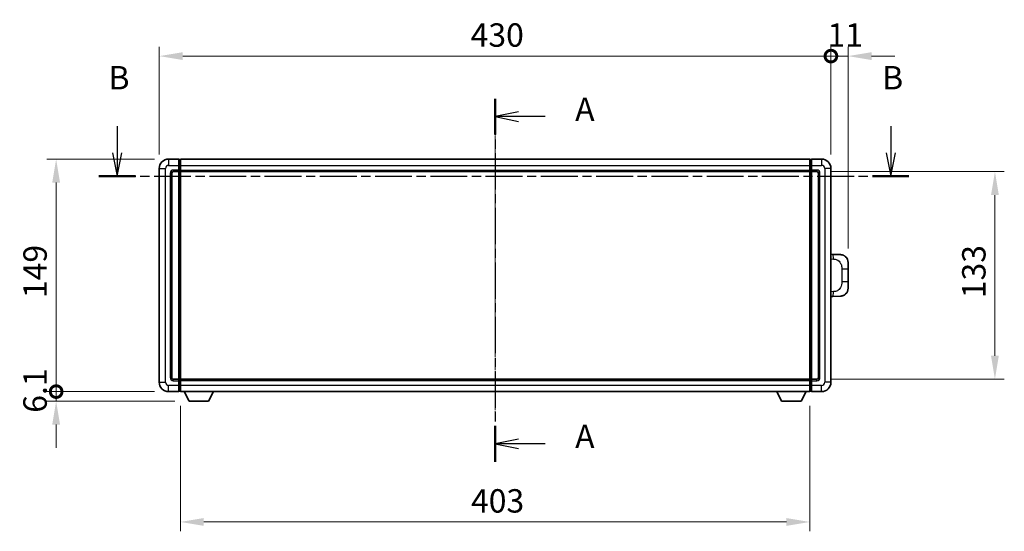
# Model space of a CAD drawing. Units: millimetres. Extents: x 1 to 12387, y -2 to 1684.
# Drawn here: x 2134 to 2765, y 671 to 999 of the extents above; entities that cross this region are included whole.
import ezdxf

# ---------------------------------------------------------------- set-up
doc = ezdxf.new("R2010")
doc.units = ezdxf.units.MM
doc.linetypes.add('CHAIN', pattern=[0.3543, 0.2362, -0.0295, 0.0591, -0.0295])
doc.layers.add('Centerline (ISO)', color=7, linetype='Continuous', lineweight=18, true_color=0x80ffff)
for name, color, linetype, lineweight in [('Dimension (ISO)', 7, 'Continuous', 18), ('Dimension (ISO) @ 1', 7, 'Continuous', 18), ('Section Line (ISO)', 7, 'CHAIN', 25), ('Visible (ISO)', 7, 'Continuous', 35), ('Visible Narrow (ISO)', 7, 'Continuous', 25)]:
    doc.layers.add(name, color=color, linetype=linetype, lineweight=lineweight)
doc.styles.add('Note Text (TK)', font='MS PGothic.ttf')
doc.dimstyles.new('Default - Method 1b (TK)', dxfattribs={"dimscale": 4, "dimtxt": 2.5, "dimasz": 2.5, "dimexe": 1, "dimexo": 1.5, "dimgap": 1, "dimtad": 1, "dimtoh": 1, "dimrnd": 1e-08, "dimdsep": 46, "dimtxsty": 'Note Text (TK)', "dimcen": 0.09, "dimdle": 5, "dimclrd": 100, "dimclre": 100, "dimclrt": 7, "dimadec": 1, "dimazin": 1, "dimtfac": 1, "dimtmove": 0, "dimatfit": 3, "dimfxl": 0, "dimtolj": 1, "dimlwd": -1, "dimlwe": -1, "dimarcsym": 0})

# ---------------------------------------------------------------- blocks, each defined once
blk = doc.blocks.new('2dTransSection0')
at = {"layer": 'Section Line (ISO)', "linetype": 'CHAIN', "ltscale": 16.434998}
blk.add_line((158.44, 166.35), (158.44, 127.59), dxfattribs=at)
at = {"layer": 'Section Line (ISO)', "linetype": 'Continuous', "lineweight": 50}
for p, q in [((158.44, 166.35), (158.44, 162.53)), ((158.44, 131.41), (158.44, 127.59))]:
    blk.add_line(p, q, dxfattribs=at)
at = {"layer": 'Section Line (ISO)', "linetype": 'Continuous'}
for p, q in [((160.94, 164.94), (158.44, 164.44)), ((160.94, 164.44), (158.44, 164.44)), ((158.44, 164.44), (160.94, 163.94)), ((163.79, 164.44), (160.94, 164.44)), ((160.94, 130), (158.44, 129.5)), ((160.94, 129.5), (158.44, 129.5)), ((158.44, 129.5), (160.94, 129)), ((163.79, 129.5), (160.94, 129.5))]:
    blk.add_line(p, q, dxfattribs=at)
at = {"layer": 'Section Line (ISO)', "char_height": 2.5, "attachment_point": 7, "style": 'Note Text (TK)'}
for insert in [(166.98, 163.2), (166.98, 128.26)]:
    blk.add_mtext('A', dxfattribs=dict(at, insert=insert))
blk = doc.blocks.new('2dTransSection1')
at = {"layer": 'Section Line (ISO)', "linetype": 'Continuous'}
for p, q in [((118.11, 163.44), (118.11, 160.57)), ((200.66, 163.44), (200.66, 160.57)), ((117.61, 160.57), (118.11, 158.07)), ((118.11, 160.57), (118.11, 158.07)), ((118.11, 158.07), (118.61, 160.57)), ((200.16, 160.57), (200.66, 158.07)), ((200.66, 160.57), (200.66, 158.07)), ((200.66, 158.07), (201.16, 160.57))]:
    blk.add_line(p, q, dxfattribs=at)
at = {"layer": 'Section Line (ISO)', "linetype": 'CHAIN', "ltscale": 16.641092}
blk.add_line((116.16, 158.07), (202.6, 158.07), dxfattribs=at)
at = {"layer": 'Section Line (ISO)', "linetype": 'Continuous', "lineweight": 50}
for p, q in [((116.16, 158.07), (120.06, 158.07)), ((198.71, 158.07), (202.6, 158.07))]:
    blk.add_line(p, q, dxfattribs=at)
at = {"layer": 'Section Line (ISO)', "char_height": 2.5, "attachment_point": 7, "style": 'Note Text (TK)'}
for insert in [(117.19, 166.57), (199.74, 166.57)]:
    blk.add_mtext('B', dxfattribs=dict(at, insert=insert))
blk = doc.blocks.new('_DotSmall')
at = {"color": 0, "linetype": 'ByBlock', "const_width": 0.5}
blk.add_lwpolyline([(-0.0625, 0, 1), (0.0625, 0, 1)], format="xyb", close=True, dxfattribs=at)
blk = doc.blocks.new('*D52')
at = {"layer": 'Defpoints', "color": 0, "transparency": 16777216}
for p in [(2157.55, 909.18), (2229.55, 909.18), (2229.55, 760.18)]:
    blk.add_point(p, dxfattribs=at)
at = {"layer": 'Dimension (ISO)', "color": 100, "transparency": 16777216}
for p, q in [((2220.55, 909.18), (2151.55, 909.18)), ((2157.55, 760.18), (2157.55, 894.18)), ((2220.55, 760.18), (2151.55, 760.18))]:
    blk.add_line(p, q, dxfattribs=at)
blk.add_solid([(2155.05, 894.18), (2160.05, 894.18), (2157.55, 909.18)], dxfattribs=at)
at = {"layer": 'Dimension (ISO)', "color": 100, "transparency": 16777216, "xscale": 15, "yscale": 15, "zscale": 15, "rotation": 270}
blk.add_blockref('_DotSmall', (2157.55, 760.18), dxfattribs=at)
at = {"layer": 'Dimension (ISO)', "color": 7, "transparency": 16777216, "insert": (2144.05, 820.13), "char_height": 15, "attachment_point": 4, "rotation": 90, "style": 'Note Text (TK)'}
blk.add_mtext('\\A1;149', dxfattribs=at)
blk = doc.blocks.new('*D53')
at = {"layer": 'Defpoints', "color": 0, "transparency": 16777216}
for p in [(2157.55, 760.18), (2229.55, 760.18), (2242.6, 754.08)]:
    blk.add_point(p, dxfattribs=at)
at = {"layer": 'Dimension (ISO)', "color": 100, "transparency": 16777216}
for p, q in [((2157.55, 760.18), (2157.55, 775.18)), ((2220.55, 760.18), (2151.55, 760.18)), ((2157.55, 754.08), (2157.55, 760.18)), ((2233.6, 754.08), (2151.55, 754.08)), ((2157.55, 739.08), (2157.55, 724.08))]:
    blk.add_line(p, q, dxfattribs=at)
blk.add_solid([(2155.05, 739.08), (2160.05, 739.08), (2157.55, 754.08)], dxfattribs=at)
at = {"layer": 'Dimension (ISO)', "color": 100, "transparency": 16777216, "xscale": 15, "yscale": 15, "zscale": 15, "rotation": 270}
blk.add_blockref('_DotSmall', (2157.55, 760.18), dxfattribs=at)
at = {"layer": 'Dimension (ISO)', "color": 7, "transparency": 16777216, "insert": (2144.05, 746.65), "char_height": 15, "attachment_point": 4, "rotation": 90, "style": 'Note Text (TK)'}
blk.add_mtext('\\A1;6.1', dxfattribs=at)
blk = doc.blocks.new('*D54')
at = {"layer": 'Defpoints', "color": 0, "transparency": 16777216}
for p in [(2653.55, 975.18), (2223.55, 903.18), (2653.55, 903.18)]:
    blk.add_point(p, dxfattribs=at)
at = {"layer": 'Dimension (ISO)', "color": 100, "transparency": 16777216}
for p, q in [((2223.55, 912.18), (2223.55, 981.18)), ((2653.55, 912.18), (2653.55, 981.18)), ((2238.55, 975.18), (2653.55, 975.18))]:
    blk.add_line(p, q, dxfattribs=at)
blk.add_solid([(2238.55, 977.68), (2238.55, 972.68), (2223.55, 975.18)], dxfattribs=at)
at = {"layer": 'Dimension (ISO)', "color": 100, "transparency": 16777216, "xscale": 15, "yscale": 15, "zscale": 15}
blk.add_blockref('_DotSmall', (2653.55, 975.18), dxfattribs=at)
at = {"layer": 'Dimension (ISO)', "color": 7, "transparency": 16777216, "insert": (2422.89, 988.68), "char_height": 15, "attachment_point": 4, "style": 'Note Text (TK)'}
blk.add_mtext('\\A1;430', dxfattribs=at)
blk = doc.blocks.new('*D55')
at = {"layer": 'Defpoints', "color": 0, "transparency": 16777216}
for p in [(2664.55, 975.18), (2653.55, 903.18), (2664.55, 842.95)]:
    blk.add_point(p, dxfattribs=at)
at = {"layer": 'Dimension (ISO)', "color": 100, "transparency": 16777216}
for p, q in [((2653.55, 912.18), (2653.55, 981.18)), ((2664.55, 851.95), (2664.55, 981.18)), ((2653.55, 975.18), (2638.55, 975.18)), ((2653.55, 975.18), (2664.55, 975.18)), ((2679.55, 975.18), (2694.55, 975.18))]:
    blk.add_line(p, q, dxfattribs=at)
blk.add_solid([(2679.55, 977.68), (2679.55, 972.68), (2664.55, 975.18)], dxfattribs=at)
at = {"layer": 'Dimension (ISO)', "color": 100, "transparency": 16777216, "xscale": 15, "yscale": 15, "zscale": 15}
blk.add_blockref('_DotSmall', (2653.55, 975.18), dxfattribs=at)
at = {"layer": 'Dimension (ISO)', "color": 7, "transparency": 16777216, "insert": (2651.34, 988.68), "char_height": 15, "attachment_point": 4, "style": 'Note Text (TK)'}
blk.add_mtext('\\A1;11', dxfattribs=at)
blk = doc.blocks.new('*D62')
at = {"layer": 'Defpoints', "color": 0, "transparency": 16777216}
for p in [(2237.05, 760.18), (2640.05, 760.18), (2237.05, 676.67)]:
    blk.add_point(p, dxfattribs=at)
at = {"layer": 'Dimension (ISO)', "color": 100, "transparency": 16777216}
for p, q in [((2237.05, 751.18), (2237.05, 670.67)), ((2640.05, 751.18), (2640.05, 670.67)), ((2625.05, 676.67), (2252.05, 676.67))]:
    blk.add_line(p, q, dxfattribs=at)
for points in [[(2252.05, 679.17), (2252.05, 674.17), (2237.05, 676.67)], [(2625.05, 679.17), (2625.05, 674.17), (2640.05, 676.67)]]:
    blk.add_solid(points, dxfattribs=at)
at = {"layer": 'Dimension (ISO)', "color": 7, "transparency": 16777216, "insert": (2423.12, 690.17), "char_height": 15, "attachment_point": 4, "style": 'Note Text (TK)'}
blk.add_mtext('\\A1;403', dxfattribs=at)
blk = doc.blocks.new('*D63')
at = {"layer": 'Defpoints', "color": 0, "transparency": 16777216}
for p in [(2644.55, 901.18), (2644.55, 768.18), (2758.55, 768.18)]:
    blk.add_point(p, dxfattribs=at)
at = {"layer": 'Dimension (ISO)', "color": 100, "transparency": 16777216}
for p, q in [((2653.55, 901.18), (2764.55, 901.18)), ((2758.55, 886.18), (2758.55, 783.18)), ((2653.55, 768.18), (2764.55, 768.18))]:
    blk.add_line(p, q, dxfattribs=at)
for points in [[(2756.05, 886.18), (2761.05, 886.18), (2758.55, 901.18)], [(2756.05, 783.18), (2761.05, 783.18), (2758.55, 768.18)]]:
    blk.add_solid(points, dxfattribs=at)
at = {"layer": 'Dimension (ISO)', "color": 7, "transparency": 16777216, "insert": (2745.05, 820.03), "char_height": 15, "attachment_point": 4, "rotation": 90, "style": 'Note Text (TK)'}
blk.add_mtext('\\A1;133', dxfattribs=at)

msp = doc.modelspace()

# ---------------------------------------------------------------- linework, layer by layer
at = {"layer": 'Centerline (ISO)', "linetype": 'CHAIN', "ltscale": 23.990969}
msp.add_line((2438.5511, 924.185), (2438.5511, 745.185), dxfattribs=at)
at = {"layer": 'Visible (ISO)'}
for p, q in [((2236.0511, 909.185), (2229.5511, 909.185)), ((2236.0511, 909.185), (2236.0511, 905.185)), ((2236.8011, 908.885), (2236.0511, 908.885)), ((2237.0511, 909.185), (2640.0511, 909.185)), ((2237.0511, 905.185), (2237.0511, 909.185)), ((2640.0511, 909.185), (2640.0511, 905.185)), ((2640.3011, 908.885), (2641.0511, 908.885)), ((2641.0511, 905.185), (2641.0511, 909.185)), ((2647.5511, 909.185), (2641.0511, 909.185)), ((2223.5511, 903.185), (2223.5511, 766.185)), ((2236.0511, 902.185), (2236.0511, 905.185)), ((2236.0511, 902.185), (2236.0511, 901.185)), ((2236.8011, 901.485), (2236.0511, 901.485)), ((2237.0511, 905.185), (2237.0511, 902.185)), ((2237.0511, 901.185), (2237.0511, 902.185)), ((2640.0511, 902.185), (2640.0511, 905.185)), ((2640.0511, 902.185), (2640.0511, 901.185)), ((2640.3011, 901.485), (2641.0511, 901.485)), ((2641.0511, 905.185), (2641.0511, 902.185)), ((2641.0511, 901.185), (2641.0511, 902.185)), ((2653.5511, 766.185), (2653.5511, 903.185)), ((2231.5511, 769.185), (2231.5511, 900.185)), ((2232.5511, 901.185), (2236.0511, 901.185)), ((2236.0511, 768.185), (2236.0511, 901.185)), ((2237.0511, 901.185), (2640.0511, 901.185)), ((2237.0511, 768.185), (2237.0511, 901.185)), ((2640.0511, 901.185), (2640.0511, 768.185)), ((2641.0511, 901.185), (2641.0511, 768.185)), ((2641.0511, 901.185), (2644.5511, 901.185)), ((2645.5511, 900.185), (2645.5511, 769.185)), ((2654.6786, 848.1281), (2653.5511, 848.1675)), ((2659.7256, 847.9519), (2654.6786, 848.1281)), ((2664.5511, 842.9549), (2664.5511, 838.8223)), ((2664.5511, 830.5476), (2664.5511, 838.8223)), ((2664.5511, 830.5476), (2664.5511, 826.415)), ((2653.5511, 821.2024), (2654.6786, 821.2418)), ((2654.6786, 821.2418), (2659.7256, 821.418)), ((2236.0511, 768.185), (2232.5511, 768.185)), ((2236.0511, 768.185), (2236.0511, 767.185)), ((2236.8011, 767.885), (2236.0511, 767.885)), ((2236.0511, 764.185), (2236.0511, 767.185)), ((2236.0511, 764.185), (2236.0511, 760.185)), ((2640.0511, 768.185), (2237.0511, 768.185)), ((2237.0511, 767.185), (2237.0511, 768.185)), ((2237.0511, 767.185), (2237.0511, 764.185)), ((2237.0511, 760.185), (2237.0511, 764.185)), ((2640.0511, 768.185), (2640.0511, 767.185)), ((2640.0511, 764.185), (2640.0511, 767.185)), ((2640.0511, 764.185), (2640.0511, 760.185)), ((2640.3011, 767.885), (2641.0511, 767.885)), ((2641.0511, 767.185), (2641.0511, 768.185)), ((2644.5511, 768.185), (2641.0511, 768.185)), ((2641.0511, 767.185), (2641.0511, 764.185)), ((2641.0511, 760.185), (2641.0511, 764.185)), ((2229.5511, 760.185), (2236.0511, 760.185)), ((2236.8011, 760.485), (2236.0511, 760.485)), ((2640.0511, 760.185), (2237.0511, 760.185)), ((2242.6011, 754.085), (2239.4627, 760.185)), ((2255.1011, 754.085), (2258.2395, 760.185)), ((2622.0011, 754.085), (2618.8627, 760.185)), ((2634.5011, 754.085), (2637.6395, 760.185)), ((2640.3011, 760.485), (2641.0511, 760.485)), ((2641.0511, 760.185), (2647.5511, 760.185)), ((2242.6011, 754.085), (2255.1011, 754.085)), ((2622.0011, 754.085), (2634.5011, 754.085))]:
    msp.add_line(p, q, dxfattribs=at)
for centre, radius, start, end in [((2229.5511, 903.185), 6, 90, 180), ((2236.8011, 908.635), 0.25, 0, 90), ((2640.3011, 908.635), 0.25, 90, 180), ((2647.5511, 903.185), 6, 0, 90), ((2236.8011, 901.735), 0.25, 270, 0), ((2640.3011, 901.735), 0.25, 180, 270), ((2232.5511, 900.185), 1, 90, 180), ((2644.5511, 900.185), 1, 0, 90), ((2659.5511, 842.9549), 5, 0, 47.0029788), ((2659.5511, 826.415), 5, 312.9970212, 0), ((2232.5511, 769.185), 1, 180, 270), ((2644.5511, 769.185), 1, 270, 0), ((2229.5511, 766.185), 6, 180, 270), ((2236.8011, 767.635), 0.25, 0, 90), ((2640.3011, 767.635), 0.25, 90, 180), ((2647.5511, 766.185), 6, 270, 0), ((2236.8011, 760.735), 0.25, 270, 0), ((2640.3011, 760.735), 0.25, 180, 270)]:
    msp.add_arc(centre, radius, start, end, dxfattribs=at)
for points, knots in [([(2659.7256, 847.9519), (2659.9813, 847.943), (2660.2388, 847.914), (2660.6674, 847.8321), (2660.8427, 847.7886), (2661.0731, 847.7181), (2661.1304, 847.6994), (2661.4057, 847.6041), (2661.6212, 847.5124), (2661.9966, 847.3203), (2662.1604, 847.2243), (2662.433, 847.0433), (2662.5463, 846.9609), (2662.7081, 846.8329), (2662.7618, 846.7885), (2662.8389, 846.7221), (2662.8643, 846.6998), (2662.9136, 846.6556), (2662.9371, 846.6341), (2662.9609, 846.6119)], [0, 0, 0, 0, 0.078120947, 0.078120947, 0.13297333, 0.13297333, 0.151232575, 0.151232575, 0.221140313, 0.221140313, 0.277761151, 0.277761151, 0.320245644, 0.320245644, 0.342263645, 0.342263645, 0.35346824, 0.35346824, 0.364744749, 0.364744749, 0.364744749, 0.364744749]), ([(2662.9609, 822.7581), (2662.9401, 822.7386), (2662.9196, 822.7198), (2662.8762, 822.6807), (2662.8537, 822.6608), (2662.7852, 822.6012), (2662.7371, 822.561), (2662.5924, 822.4443), (2662.4908, 822.3684), (2662.2473, 822.2008), (2662.1017, 822.111), (2661.7416, 821.9138), (2661.5207, 821.813), (2661.0399, 821.6338), (2660.7759, 821.5597), (2660.2516, 821.4573), (2659.9877, 821.4272), (2659.7256, 821.418)], [0, 0, 0, 0, 0.010414368, 0.010414368, 0.020739711, 0.020739711, 0.040939644, 0.040939644, 0.079734413, 0.079734413, 0.130964325, 0.130964325, 0.203039647, 0.203039647, 0.286099518, 0.286099518, 0.36662243, 0.36662243, 0.36662243, 0.36662243])]:
    msp.add_open_spline(points, degree=3, knots=knots, dxfattribs=at)
at = {"layer": 'Visible Narrow (ISO)'}
for p, q in [((2229.5511, 909.185), (2229.5511, 905.185)), ((2236.8011, 905.185), (2236.8011, 908.885)), ((2640.3011, 908.885), (2640.3011, 905.185)), ((2647.5511, 909.185), (2647.5511, 905.185)), ((2223.5511, 903.185), (2227.5511, 903.185)), ((2227.5511, 766.185), (2227.5511, 903.185)), ((2229.5511, 905.185), (2236.0511, 905.185)), ((2236.0511, 902.185), (2232.5511, 902.185)), ((2232.5511, 902.185), (2232.5511, 901.185)), ((2236.8011, 905.185), (2236.0511, 905.185)), ((2236.8011, 902.185), (2236.0511, 902.185)), ((2237.0511, 905.185), (2236.8011, 905.185)), ((2236.8011, 905.185), (2236.8011, 902.185)), ((2237.0511, 902.185), (2236.8011, 902.185)), ((2236.8011, 901.485), (2236.8011, 902.185)), ((2236.8011, 901.485), (2236.8011, 767.885)), ((2237.0511, 905.185), (2640.0511, 905.185)), ((2237.0511, 902.185), (2640.0511, 902.185)), ((2640.0511, 905.185), (2640.3011, 905.185)), ((2640.0511, 902.185), (2640.3011, 902.185)), ((2640.3011, 902.185), (2640.3011, 905.185)), ((2640.3011, 905.185), (2641.0511, 905.185)), ((2640.3011, 902.185), (2640.3011, 901.485)), ((2640.3011, 902.185), (2641.0511, 902.185)), ((2640.3011, 767.885), (2640.3011, 901.485)), ((2641.0511, 905.185), (2647.5511, 905.185)), ((2644.5511, 902.185), (2641.0511, 902.185)), ((2644.5511, 902.185), (2644.5511, 901.185)), ((2649.5511, 903.185), (2649.5511, 766.185)), ((2653.5511, 903.185), (2649.5511, 903.185)), ((2230.5511, 900.185), (2230.5511, 769.185)), ((2230.5511, 900.185), (2231.5511, 900.185)), ((2646.5511, 900.185), (2645.5511, 900.185)), ((2646.5511, 769.185), (2646.5511, 900.185)), ((2653.5511, 845.1857), (2655.1463, 845.13)), ((2660.5052, 838.8223), (2664.5511, 838.8223)), ((2660.5052, 838.8223), (2660.5052, 830.5476)), ((2664.5511, 830.5476), (2660.5052, 830.5476)), ((2655.1463, 824.24), (2653.5511, 824.1843)), ((2230.5511, 769.185), (2231.5511, 769.185)), ((2646.5511, 769.185), (2645.5511, 769.185)), ((2223.5511, 766.185), (2227.5511, 766.185)), ((2236.0511, 764.185), (2229.5511, 764.185)), ((2229.5511, 760.185), (2229.5511, 764.185)), ((2232.5511, 767.185), (2232.5511, 768.185)), ((2232.5511, 767.185), (2236.0511, 767.185)), ((2236.8011, 767.185), (2236.0511, 767.185)), ((2236.8011, 764.185), (2236.0511, 764.185)), ((2236.8011, 767.185), (2236.8011, 767.885)), ((2237.0511, 767.185), (2236.8011, 767.185)), ((2236.8011, 767.185), (2236.8011, 764.185)), ((2237.0511, 764.185), (2236.8011, 764.185)), ((2236.8011, 760.485), (2236.8011, 764.185)), ((2640.0511, 767.185), (2237.0511, 767.185)), ((2640.0511, 764.185), (2237.0511, 764.185)), ((2640.0511, 767.185), (2640.3011, 767.185)), ((2640.0511, 764.185), (2640.3011, 764.185)), ((2640.3011, 767.885), (2640.3011, 767.185)), ((2640.3011, 764.185), (2640.3011, 767.185)), ((2640.3011, 767.185), (2641.0511, 767.185)), ((2640.3011, 764.185), (2640.3011, 760.485)), ((2640.3011, 764.185), (2641.0511, 764.185)), ((2641.0511, 767.185), (2644.5511, 767.185)), ((2647.5511, 764.185), (2641.0511, 764.185)), ((2644.5511, 767.185), (2644.5511, 768.185)), ((2647.5511, 760.185), (2647.5511, 764.185)), ((2653.5511, 766.185), (2649.5511, 766.185))]:
    msp.add_line(p, q, dxfattribs=at)
for centre, start, end in [((2229.5511, 903.185), 90, 180), ((2232.5511, 900.185), 90, 180), ((2644.5511, 900.185), 0, 90), ((2647.5511, 903.185), 0, 90), ((2232.5511, 769.185), 180, 270), ((2644.5511, 769.185), 270, 0), ((2229.5511, 766.185), 180, 270), ((2647.5511, 766.185), 270, 0)]:
    msp.add_arc(centre, 2, start, end, dxfattribs=at)
for centre, major_axis, start_param, end_param in [((2654.5739, 845.13), (0.1047, 2.9982), 4.71904817, 6.28318531), ((2654.5739, 824.24), (0.1047, -2.9982), 0, 1.56413714)]:
    msp.add_ellipse(centre, major_axis=major_axis, ratio=0.19069699, start_param=start_param, end_param=end_param, dxfattribs=at)
for points, knots in [([(2655.1463, 845.13), (2655.8533, 845.1053), (2656.6237, 845.0418), (2657.3625, 844.717), (2658.3285, 844.2922), (2659.2249, 843.426), (2659.7751, 842.374), (2660.1955, 841.5699), (2660.4099, 840.6789), (2660.4743, 839.874), (2660.5038, 839.505), (2660.5052, 839.1524), (2660.5052, 838.8223)], [0, 0, 0, 0, 0.26559079, 0.26559079, 0.26559079, 0.61290113, 0.61290113, 0.61290113, 0.8783338, 0.8783338, 0.8783338, 1, 1, 1, 1]), ([(2660.5052, 830.5476), (2660.5052, 829.9511), (2660.4922, 829.2819), (2660.3418, 828.5788), (2660.1127, 827.5077), (2659.5649, 826.4131), (2658.7707, 825.6243), (2658.102, 824.9601), (2657.2958, 824.5457), (2656.498, 824.3755), (2656.0362, 824.2771), (2655.5807, 824.2551), (2655.1463, 824.24)], [0, 0, 0, 0, 0.21983104, 0.21983104, 0.21983104, 0.55477785, 0.55477785, 0.55477785, 0.83679083, 0.83679083, 0.83679083, 1, 1, 1, 1])]:
    msp.add_open_spline(points, degree=3, knots=knots, dxfattribs=at)

# ---------------------------------------------------------------- block references
at = {"layer": 'Section Line (ISO)', "xscale": 6, "yscale": 6, "zscale": 6}
for name in ['2dTransSection1', '2dTransSection0']:
    msp.add_blockref(name, (1487.9298, -50.2566), dxfattribs=at)

# ---------------------------------------------------------------- dimensions: what is measured, and where the dimension line sits
at = {"layer": 'Dimension (ISO) @ 1', "color": 100, "true_color": 0x00ff3f}
for base, p1, p2, angle, override, picture, middle in [((2653.5511, 975.185), (2223.5511, 903.185), (2653.5511, 903.185), 180, {"dimscale": 1, "dimtxt": 15, "dimasz": 15, "dimexe": 6, "dimexo": 9, "dimgap": 6, "dimtoh": 0, "dimdec": 2, "dimblk2": 'DotSmall', "dimsah": 1, "dimcen": 0.54, "dimdle": 0, "dimtol": 0, "dimlim": 0, "dimtp": 0, "dimtm": 0, "dimtdec": 2, "dimtix": 0, "dimtofl": 0, "dimtmove": 0, "dimatfit": 1}, '*D54', (2438.4911, 975.185)), ((2664.5511, 975.185), (2653.5511, 903.185), (2664.5511, 842.9549), 180, {"dimscale": 1, "dimtxt": 15, "dimasz": 15, "dimexe": 6, "dimexo": 9, "dimgap": 6, "dimtoh": 0, "dimdec": 2, "dimblk1": 'DotSmall', "dimsah": 1, "dimcen": 0.54, "dimdle": 0, "dimtol": 0, "dimlim": 0, "dimtp": 0, "dimtm": 0, "dimtdec": 2, "dimtix": 0, "dimtofl": 1, "dimtmove": 0, "dimatfit": 1}, '*D55', (2659.0511, 975.185)), ((2157.5511, 909.185), (2229.5511, 760.185), (2229.5511, 909.185), 90, {"dimscale": 1, "dimtxt": 15, "dimasz": 15, "dimexe": 6, "dimexo": 9, "dimgap": 6, "dimtoh": 0, "dimdec": 2, "dimblk1": 'DotSmall', "dimsah": 1, "dimcen": 0.54, "dimdle": 0, "dimtol": 0, "dimlim": 0, "dimtp": 0, "dimtm": 0, "dimtdec": 2, "dimtix": 0, "dimtofl": 0, "dimtmove": 0, "dimatfit": 1}, '*D52', (2157.5511, 834.745)), ((2758.5511, 768.185), (2644.5511, 901.185), (2644.5511, 768.185), 270, {"dimscale": 1, "dimtxt": 15, "dimasz": 15, "dimexe": 6, "dimexo": 9, "dimgap": 6, "dimtoh": 0, "dimdec": 2, "dimcen": 0.54, "dimtol": 0, "dimlim": 0, "dimtp": 0, "dimtm": 0, "dimtdec": 2, "dimtix": 0, "dimtofl": 0, "dimtmove": 0, "dimatfit": 1}, '*D63', (2758.5511, 834.685)), ((2157.5511, 760.185), (2242.6011, 754.085), (2229.5511, 760.185), 90, {"dimscale": 1, "dimtxt": 15, "dimasz": 15, "dimexe": 6, "dimexo": 9, "dimgap": 6, "dimtoh": 0, "dimdec": 2, "dimblk2": 'DotSmall', "dimsah": 1, "dimcen": 0.54, "dimdle": 0, "dimtol": 0, "dimlim": 0, "dimtp": 0, "dimtm": 0, "dimtdec": 2, "dimtix": 0, "dimtofl": 1, "dimtmove": 0, "dimatfit": 1}, '*D53', (2157.5511, 757.135)), ((2237.0511, 676.6663), (2640.0511, 760.185), (2237.0511, 760.185), 180, {"dimscale": 1, "dimtxt": 15, "dimasz": 15, "dimexe": 6, "dimexo": 9, "dimgap": 6, "dimtoh": 0, "dimdec": 2, "dimcen": 0.54, "dimtol": 0, "dimlim": 0, "dimtp": 0, "dimtm": 0, "dimtdec": 2, "dimtix": 0, "dimtofl": 0, "dimtmove": 0, "dimatfit": 1}, '*D62', (2438.5511, 676.6663))]:
    dim = msp.add_linear_dim(base=base, p1=p1, p2=p2, angle=angle, dimstyle='Default - Method 1b (TK)', override=override, dxfattribs=at)
    dim.commit()
    dim.dimension.update_dxf_attribs({"geometry": picture, "text_midpoint": middle, "dimtype": 128})

doc.saveas('drawing.dxf')
